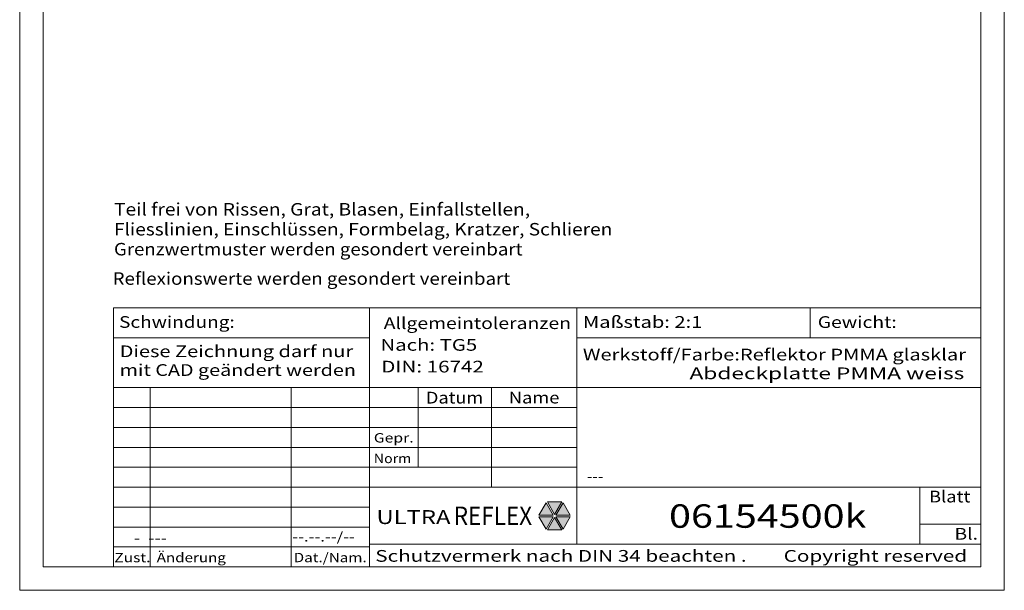
# Model space of a CAD drawing. Units: millimetres. Extents: x 142 to 240, y 57 to 197.
# Drawn here: x 142 to 240, y 57 to 115 of the extents above; entities that cross this region are included whole.
import ezdxf
from ezdxf.enums import TextEntityAlignment as Align

# ---------------------------------------------------------------- set-up
doc = ezdxf.new("R2010")
doc.units = ezdxf.units.MM
doc.header["$LTSCALE"] = 5
doc.linetypes.add('AUSGEZOGEN', pattern=[0])
for name, color, linetype in [('99', 7, 'Continuous'), ('Layer50', 7, 'Continuous'), ('Layer99', 7, 'Continuous')]:
    doc.layers.add(name, color=color, linetype=linetype)
doc.styles.add('Arial', font='arial.ttf')
doc.styles.add('Arial Black', font='ariblk.ttf')

# ---------------------------------------------------------------- blocks, each defined once
blk = doc.blocks.new('ULTRAREFLEX_nNn02')
at = {"layer": '99', "linetype": 'AUSGEZOGEN', "lineweight": 18}
h = blk.add_hatch(color=30, dxfattribs=at)
h.paths.add_polyline_path([(195.075, 64.823), (193.645, 64.823), (194.36, 63.584)], flags=0)
h.paths.add_polyline_path([(195.075, 64.982), (194.36, 66.221), (193.645, 64.982)], flags=0)
h.paths.add_polyline_path([(195.213, 65.062), (195.928, 66.301), (194.498, 66.301)], flags=0)
h.paths.add_polyline_path([(195.352, 64.982), (196.782, 64.982), (196.067, 66.221)], flags=0)
h.paths.add_polyline_path([(196.067, 63.584), (196.782, 64.823), (195.352, 64.823)], flags=0)
h.paths.add_polyline_path([(195.213, 64.743), (194.498, 63.504), (195.928, 63.504)], flags=0)
at = {"layer": '99', "color": 30, "linetype": 'AUSGEZOGEN', "lineweight": 18}
for p, q in [((194.36, 66.221), (193.645, 64.982)), ((194.36, 66.221), (195.075, 64.982)), ((195.928, 66.301), (194.498, 66.301)), ((194.498, 66.301), (195.213, 65.062)), ((195.928, 66.301), (195.213, 65.062)), ((196.067, 66.221), (195.352, 64.982)), ((196.782, 64.982), (196.067, 66.221)), ((193.645, 64.982), (195.075, 64.982)), ((193.645, 64.823), (194.36, 63.584)), ((193.645, 64.823), (195.075, 64.823)), ((195.075, 64.823), (194.36, 63.584)), ((195.213, 64.743), (194.498, 63.504)), ((195.213, 64.743), (195.928, 63.504)), ((195.352, 64.982), (196.782, 64.982)), ((195.352, 64.823), (196.782, 64.823)), ((195.352, 64.823), (196.067, 63.584)), ((196.067, 63.584), (196.782, 64.823)), ((194.498, 63.504), (195.928, 63.504))]:
    blk.add_line(p, q, dxfattribs=at)
at = {"layer": '99', "color": 7, "linetype": 'AUSGEZOGEN', "lineweight": 18}
for s, height, style, width, p, p2 in [('ULTRA', 1.3982, 'Arial', 1.159778, (177.355, 64.089), (184.776, 64.089)), ('REFLEX', 1.8377, 'Arial Black', 0.705367, (185.105, 64.002), (192.955, 64.002))]:
    blk.add_text(s, height=height, dxfattribs=dict(at, style=style, width=width)).set_placement(p, p2, align=Align.FIT)
blk = doc.blocks.new('Schriftfeld_nNn01')
at = {"layer": 'Layer99', "color": 9, "linetype": 'AUSGEZOGEN', "lineweight": 18}
for p, q in [((237.941, 85.762), (150.991, 85.762)), ((176.653, 85.762), (176.653, 59.794)), ((197.427, 85.762), (197.427, 62.074)), ((237.941, 77.772), (150.991, 77.772)), ((237.941, 67.784), (176.653, 67.784))]:
    blk.add_line(p, q, dxfattribs=at)
at = {"layer": 'Layer99', "color": 56, "linetype": 'AUSGEZOGEN', "lineweight": 18}
for p, q in [((220.833, 85.762), (220.833, 82.766)), ((176.653, 82.766), (150.991, 82.766)), ((237.941, 82.766), (197.427, 82.766)), ((154.657, 77.772), (154.657, 59.794)), ((168.804, 77.772), (168.804, 59.794)), ((181.541, 77.772), (181.541, 69.782)), ((188.873, 77.772), (188.873, 67.784)), ((197.427, 75.774), (150.991, 75.774)), ((197.427, 73.777), (150.991, 73.777)), ((197.427, 71.779), (150.991, 71.779)), ((197.427, 69.782), (150.991, 69.782)), ((176.653, 67.784), (150.991, 67.784)), ((176.653, 65.787), (150.991, 65.787)), ((176.653, 63.789), (150.991, 63.789)), ((176.653, 61.792), (150.991, 61.792)), ((197.427, 62.074), (176.653, 62.074)), ((237.941, 62.074), (197.427, 62.074))]:
    blk.add_line(p, q, dxfattribs=at)
blk.add_blockref('ULTRAREFLEX_nNn02', (0, 0))
at = {"layer": '99', "color": 56, "linetype": 'AUSGEZOGEN', "lineweight": 18, "style": 'Arial'}
for s, width, p, p2 in [('Schwindung:', 1.234746, (151.555, 83.764), (163.149, 83.764)), ('Maßstab: 2:1', 1.251587, (198.045, 83.764), (210.024, 83.764)), ('Gewicht:', 1.240831, (221.591, 83.754), (229.508, 83.754)), ('Diese Zeichnung darf nur', 1.271211, (151.612, 80.824), (175.02, 80.824)), ('Werkstoff/Farbe:Reflektor PMMA glasklar', 1.273145, (198.045, 80.496), (236.453, 80.496)), ('mit CAD geändert werden', 1.255342, (151.612, 78.944), (175.298, 78.944)), ('                     Abdeckplatte PMMA weiss', 1.318934, (198.045, 78.616), (236.279, 78.616)), ('Datum', 1.188171, (182.318, 76.177), (188.057, 76.177)), ('Name', 1.159587, (190.62, 76.181), (195.693, 76.181)), ('Schutzvermerk nach DIN 34 beachten .        Copyright reserved', 1.286227, (177.238, 60.309), (236.565, 60.309))]:
    blk.add_text(s, height=1.175, dxfattribs=dict(at, width=width)).set_placement(p, p2, align=Align.FIT)
at = {"layer": '99', "color": 136, "linetype": 'AUSGEZOGEN', "lineweight": 18, "style": 'Arial'}
for s, width, p, p2 in [('Allgemeintoleranzen', 1.26356, (178.082, 83.645), (196.856, 83.645)), ('Nach: TG5', 1.223038, (177.755, 81.466), (187.454, 81.466)), ('DIN: 16742', 1.239741, (177.834, 79.287), (188.119, 79.287))]:
    blk.add_text(s, height=1.175, dxfattribs=dict(at, width=width)).set_placement(p, p2, align=Align.FIT)
at = {"layer": 'Layer50', "color": 136, "linetype": 'AUSGEZOGEN', "lineweight": 18, "style": 'Arial'}
for s, width, p, p2 in [('---', 1.259601, (198.439, 68.393), (200.091, 68.393)), ('--.--.--/--', 1.366444, (168.915, 62.338), (175.188, 62.338)), ('-  ---', 1.340993, (153.029, 62.223), (156.352, 62.223))]:
    blk.add_text(s, height=0.94, dxfattribs=dict(at, width=width)).set_placement(p, p2, align=Align.FIT)
at = {"layer": 'Layer99', "color": 56, "linetype": 'AUSGEZOGEN', "lineweight": 18, "style": 'Arial'}
for s, width, p, p2 in [('Gepr.', 1.215534, (177.09, 72.265), (181.079, 72.265)), ('Norm', 1.171328, (177.09, 70.198), (180.847, 70.198)), ('Zust.', 1.239906, (151.084, 60.259), (154.701, 60.259)), ('Änderung', 1.218204, (155.328, 60.259), (162.258, 60.259)), ('Dat./Nam.', 1.239717, (169.056, 60.261), (176.378, 60.261))]:
    blk.add_text(s, height=0.94, dxfattribs=dict(at, width=width)).set_placement(p, p2, align=Align.FIT)
blk = doc.blocks.new('L1_nNn00')
at = {"layer": '99', "color": 56, "linetype": 'AUSGEZOGEN', "lineweight": 18}
for p, q in [((141.591, 57.444), (141.591, 197.034)), ((240.291, 57.444), (240.291, 197.034)), ((141.591, 57.444), (240.291, 57.444))]:
    blk.add_line(p, q, dxfattribs=at)
at = {"layer": '99', "color": 9, "linetype": 'AUSGEZOGEN', "lineweight": 18}
blk.add_line((143.941, 59.794), (143.941, 194.684), dxfattribs=at)
at = {"layer": 'Layer99', "color": 9, "linetype": 'AUSGEZOGEN', "lineweight": 18}
for p, q in [((237.941, 59.794), (237.941, 194.684)), ((150.991, 85.762), (150.991, 59.794)), ((231.831, 67.784), (231.831, 62.074)), ((143.941, 59.794), (237.941, 59.794))]:
    blk.add_line(p, q, dxfattribs=at)
at = {"layer": 'Layer99', "color": 56, "linetype": 'AUSGEZOGEN', "lineweight": 18}
blk.add_line((237.941, 64.071), (231.831, 64.071), dxfattribs=at)
blk.add_blockref('Schriftfeld_nNn01', (0, 0))
at = {"layer": 'Layer50', "color": 9, "linetype": 'AUSGEZOGEN', "lineweight": 18, "style": 'Arial', "width": 1.218899}
blk.add_text('06154500k', height=2.35, dxfattribs=at).set_placement((206.682, 63.715), (226.464, 63.715), align=Align.FIT)
at = {"layer": 'Layer99', "color": 56, "linetype": 'AUSGEZOGEN', "lineweight": 18, "style": 'Arial'}
for s, width, p, p2 in [('Blatt', 1.264999, (232.743, 66.257), (236.895, 66.257)), ('Bl.', 1.22915, (235.299, 62.521), (237.652, 62.521))]:
    blk.add_text(s, height=1.175, dxfattribs=dict(at, width=width)).set_placement(p, p2, align=Align.FIT)

msp = doc.modelspace()

# ---------------------------------------------------------------- block references
msp.add_blockref('L1_nNn00', (0, 0))

# ---------------------------------------------------------------- texts
at = {"layer": '99', "color": 136, "linetype": 'AUSGEZOGEN', "lineweight": 18, "style": 'Arial'}
for s, width, p, p2 in [('Teil frei von Rissen, Grat, Blasen, Einfallstellen,', 1.134961, (151.045, 95.027), (192.757, 95.027)), ('Fliesslinien, Einschlüssen, Formbelag, Kratzer, Schlieren', 1.134732, (151.045, 93.027), (200.999, 93.027)), ('Grenzwertmuster werden gesondert vereinbart', 1.135456, (151.045, 91.027), (192.004, 91.027)), ('Reflexionswerte werden gesondert vereinbart', 1.135634, (150.911, 88.08), (190.776, 88.08))]:
    msp.add_text(s, height=1.25, dxfattribs=dict(at, width=width)).set_placement(p, p2, align=Align.FIT)

doc.saveas('drawing.dxf')
